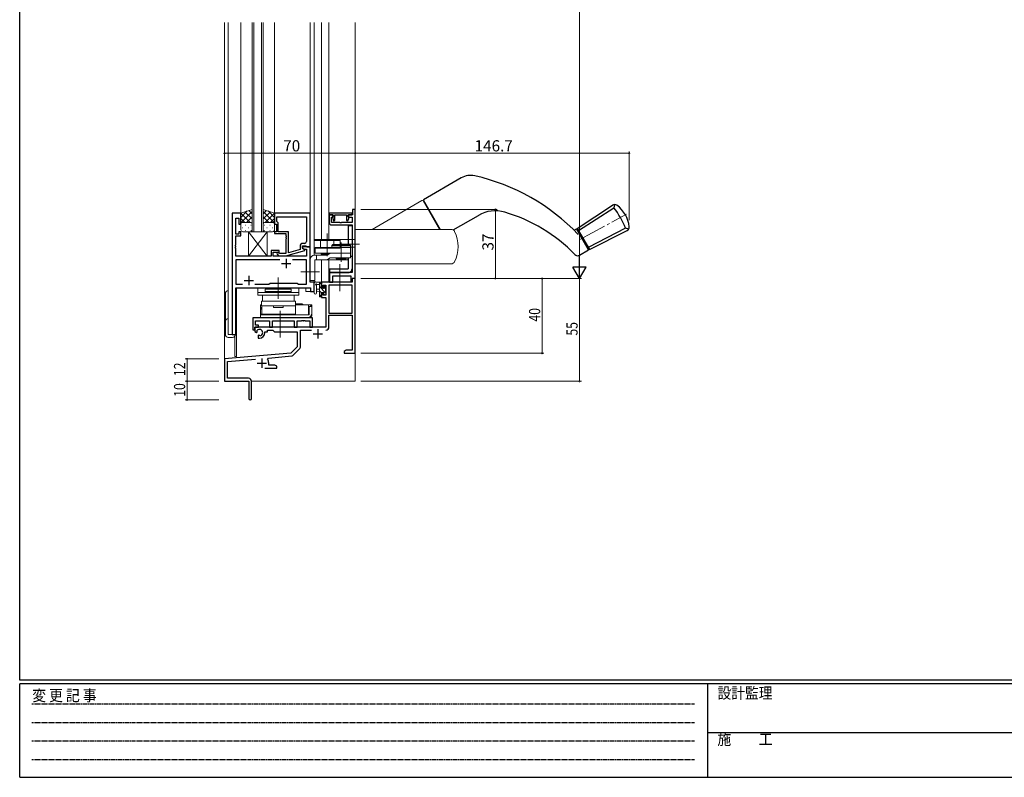
# Model space of a CAD drawing. Extents: x 0 to 1133, y 0 to 806.
# Drawn here: x 4 to 531, y 0 to 405 of the extents above; entities that cross this region are included whole.
import ezdxf

# ---------------------------------------------------------------- set-up
doc = ezdxf.new("R2010")
doc.units = 0
for name, pattern in [('HIDDEN', [0.375, 0.25, -0.125]), ('YCENTER_1', [13, 10, -1, 1, -1]), ('YHIDDEN_1', [4, 3, -1])]:
    doc.linetypes.add(name, pattern=pattern)
for name, color, linetype, lineweight in [('YKK_11', 7, 'CONTINUOUS', 30), ('YKK_12', 2, 'CONTINUOUS', 13), ('YKK_13', 4, 'CONTINUOUS', 13), ('YKK_D', 6, 'CONTINUOUS', 13)]:
    doc.layers.add(name, color=color, linetype=linetype, lineweight=lineweight)
doc.layers.add('YKK_ZWAK', color=7, linetype='CONTINUOUS')
doc.styles.get("Standard").update_dxf_attribs({"font": 'ROMANS.SHX', "bigfont": 'EXTFONT.SHX'})
doc.styles.add('YKK_OSSTYLE1', font='romans.shx', dxfattribs={"width": 0.9, "bigfont": 'EXTFONT.SHX'})

# ---------------------------------------------------------------- blocks, each defined once
blk = doc.blocks.new('A201')
at = {"layer": 'YKK_ZWAK', "color": 254, "linetype": 'Continuous'}
for p, q in [((21, 35), (21, 410)), ((571, 35), (21, 35)), ((544, 34), (21, 34)), ((21, 9), (21, 34)), ((205, 34), (205, 9)), ((21, 9), (544, 9))]:
    blk.add_line(p, q, dxfattribs=at)
at = {"layer": 'YKK_ZWAK', "color": 131, "linetype": 'HIDDEN'}
for p, q in [((24.28, 28.63), (201.57, 28.63)), ((24.28, 23.68), (201.57, 23.68)), ((24.28, 18.74), (201.57, 18.74)), ((24.28, 13.79), (201.57, 13.79))]:
    blk.add_line(p, q, dxfattribs=at)
at = {"layer": 'YKK_ZWAK', "color": 131, "linetype": 'Continuous'}
blk.add_line((205, 21), (297, 21), dxfattribs=at)
at = {"layer": 'YKK_ZWAK', "color": 131, "linetype": 'Continuous', "style": 'YKK_OSSTYLE1', "width": 0.9}
for s, p in [('変 更 記 事', (24.37, 29.39)), ('設計監理', (207.69, 30.05)), ('施\u3000\u3000工', (207.69, 17.68))]:
    blk.add_text(s, height=3, dxfattribs=at).set_placement(p)

msp = doc.modelspace()

# ---------------------------------------------------------------- linework, layer by layer
at = {"layer": 'YKK_11', "color": 0, "linetype": 'ByBlock', "lineweight": -2, "ltscale": 0.5}
for p, q in [((117.75, 301.95), (117.75, 236.95)), ((122.35, 301.95), (117.75, 301.95)), ((122.35, 295.95), (122.35, 301.95)), ((159.35, 301.95), (140.35, 301.95)), ((140.35, 301.95), (140.35, 295.95)), ((159.35, 283.95), (159.35, 301.95)), ((181.95, 301.95), (169.65, 301.95)), ((169.65, 301.95), (169.65, 301.05)), ((171.65, 301.05), (169.65, 301.05)), ((169.65, 301.05), (169.65, 296.65)), ((169.65, 301.05), (171.75, 301.05)), ((171.65, 299.85), (171.65, 301.05)), ((171.75, 301.05), (171.75, 300.16)), ((172.65, 297.91), (172.65, 301.05)), ((172.65, 301.05), (178.95, 301.05)), ((178.95, 301.05), (178.95, 297.91)), ((179.85, 300.16), (179.85, 301.05)), ((179.85, 301.05), (181.95, 301.05)), ((182.15, 301.05), (179.95, 301.05)), ((179.95, 301.05), (179.95, 299.85)), ((181.95, 301.05), (181.95, 301.95)), ((183.55, 303.95), (182.15, 303.95)), ((182.15, 303.95), (182.15, 301.05)), ((183.55, 266.95), (183.55, 303.95)), ((119.68, 290.75), (119.68, 299.25)), ((119.68, 299.25), (121.35, 299.25)), ((121.35, 299.25), (121.35, 295.95)), ((121.35, 295.95), (122.35, 295.95)), ((140.35, 295.95), (141.35, 295.95)), ((141.35, 295.95), (141.35, 291.95)), ((141.65, 300.02), (157.42, 300.02)), ((141.65, 297.45), (141.65, 300.02)), ((141.65, 300.02), (157.42, 300.02)), ((141.85, 297.25), (141.65, 297.45)), ((142.35, 296.75), (141.85, 297.25)), ((142.35, 291.95), (142.35, 296.75)), ((157.42, 300.02), (157.42, 286.75)), ((170.65, 295.65), (181.85, 295.65)), ((170.85, 296.85), (170.85, 299.85)), ((170.85, 299.85), (171.65, 299.85)), ((175.29, 296.85), (170.85, 296.85)), ((171.75, 300.16), (171.55, 299.88)), ((171.55, 299.88), (171.55, 298.98)), ((171.55, 298.98), (171.99, 297.8)), ((171.99, 297.8), (172.65, 297.91)), ((175.48, 296.73), (175.29, 296.85)), ((176.03, 296.73), (175.48, 296.73)), ((176.21, 296.85), (176.03, 296.73)), ((181.85, 296.85), (176.21, 296.85)), ((178.95, 297.91), (179.62, 297.8)), ((179.62, 297.8), (180.05, 299)), ((180.05, 299.88), (179.85, 300.16)), ((179.95, 299.85), (181.85, 299.85)), ((180.05, 299), (180.05, 299.88)), ((181.85, 299.85), (181.85, 296.85)), ((181.85, 295.65), (181.85, 270.15)), ((121.35, 290.75), (119.68, 290.75)), ((122.35, 291.95), (121.35, 291.95)), ((121.35, 291.95), (121.35, 290.75)), ((122.35, 289.75), (122.35, 291.95)), ((141.35, 291.95), (140.35, 291.95)), ((140.35, 291.95), (140.35, 290.95)), ((140.35, 290.95), (146.45, 290.95)), ((147.75, 291.95), (142.35, 291.95)), ((146.45, 290.95), (146.45, 289.91)), ((146.45, 289.91), (146.57, 289.72)), ((147.75, 280.74), (147.75, 291.95)), ((119.56, 284.72), (119.68, 284.91)), ((119.56, 284.17), (119.56, 284.72)), ((119.68, 284.91), (119.68, 289.75)), ((119.68, 289.75), (122.35, 289.75)), ((146.57, 289.17), (146.45, 288.99)), ((146.45, 288.99), (146.45, 288.91)), ((146.45, 288.91), (146.57, 288.72)), ((146.57, 288.17), (146.45, 287.99)), ((146.45, 287.99), (146.45, 280.35)), ((146.57, 289.72), (146.57, 289.17)), ((146.57, 288.72), (146.57, 288.17)), ((156.42, 285.75), (155.55, 285.75)), ((119.68, 283.99), (119.56, 284.17)), ((119.56, 283.72), (119.68, 283.91)), ((119.56, 283.17), (119.56, 283.72)), ((119.68, 282.99), (119.56, 283.17)), ((119.68, 283.91), (119.68, 283.99)), ((119.68, 278.95), (119.68, 282.99)), ((142.85, 281.95), (138.65, 281.95)), ((138.65, 281.95), (138.65, 278.95)), ((139.65, 278.95), (139.65, 280.95)), ((139.65, 280.95), (142.85, 280.95)), ((141.73, 279.92), (142.51, 279.15)), ((143, 280.35), (142.58, 280.77)), ((142.85, 280.95), (142.85, 281.95)), ((146.45, 280.35), (143, 280.35)), ((146.45, 279.15), (156.55, 281.86)), ((154.05, 282.43), (147.75, 280.74)), ((154.05, 284.25), (154.05, 282.43)), ((155.35, 283.15), (155.35, 284.45)), ((155.35, 284.45), (157.15, 284.45)), ((159.35, 283.95), (155.35, 283.95)), ((155.35, 283.95), (155.35, 283.15)), ((155.35, 283.15), (156.22, 282.65)), ((156.55, 282.46), (155.35, 283.15)), ((156.22, 282.65), (157.42, 282.65)), ((156.55, 281.86), (156.55, 282.46)), ((157.15, 284.45), (157.35, 284.25)), ((157.35, 284.25), (157.65, 283.95)), ((157.42, 282.65), (157.42, 278.95)), ((157.65, 283.95), (159.35, 283.95)), ((159.35, 264.95), (159.35, 283.95)), ((138.65, 278.95), (119.68, 278.95)), ((143.2, 277.02), (119.68, 277.02)), ((119.68, 277.02), (119.68, 263.88)), ((143.2, 277.02), (119.68, 277.02)), ((157.42, 278.95), (139.65, 278.95)), ((142.51, 279.15), (146.45, 279.15)), ((157.42, 277.02), (149.9, 277.02)), ((157.42, 263.88), (157.42, 277.02)), ((181.85, 270.15), (169.85, 270.15)), ((169.85, 270.15), (169.85, 264.95)), ((119.68, 263.88), (123.2, 263.88)), ((129.9, 263.88), (137.38, 263.88)), ((137.38, 263.88), (137.95, 264.45)), ((137.95, 264.45), (152.55, 264.45)), ((152.55, 264.45), (153.12, 263.88)), ((153.12, 263.88), (157.42, 263.88)), ((161.55, 264.95), (159.35, 264.95)), ((161.55, 259.95), (161.55, 264.95)), ((169.85, 264.95), (171.55, 264.95)), ((171.55, 264.95), (171.55, 268.45)), ((171.55, 268.45), (181.12, 268.45)), ((181.12, 268.45), (181.12, 264.95)), ((119.68, 236.95), (119.68, 261.95)), ((119.68, 261.95), (159.62, 261.95)), ((159.62, 261.95), (159.62, 259.95)), ((159.62, 259.95), (161.55, 259.95)), ((117.75, 236.95), (119.68, 236.95))]:
    msp.add_line(p, q, dxfattribs=at)
at = {"layer": 'YKK_11', "color": 2, "ltscale": 0.5}
for p, q in [((144.05, 274.95), (149.05, 274.95)), ((146.55, 277.45), (146.55, 272.45)), ((124.05, 265.95), (129.05, 265.95)), ((126.55, 268.45), (126.55, 263.45))]:
    msp.add_line(p, q, dxfattribs=at)
at = {"layer": 'YKK_11', "color": 0, "linetype": 'ByBlock', "lineweight": -2}
for p, q in [((181.92, 264.95), (165.55, 264.95)), ((165.55, 264.95), (165.55, 262.15)), ((183.55, 266.95), (181.92, 266.95)), ((181.92, 266.95), (181.92, 264.95)), ((183.55, 226.95), (183.55, 266.95)), ((165.55, 262.15), (166.35, 262.15)), ((166.35, 259.15), (165.55, 259.15)), ((165.55, 259.15), (165.55, 256.85)), ((166.35, 262.15), (166.35, 263.32)), ((166.35, 263.32), (167.85, 263.32)), ((166.35, 258.05), (166.35, 259.15)), ((167.85, 263.32), (167.85, 258.05)), ((169.48, 263.32), (169.48, 248.45)), ((169.48, 263.32), (169.48, 248.45)), ((181.92, 263.32), (169.48, 263.32)), ((181.92, 248.45), (181.92, 263.32)), ((165.55, 256.85), (167.85, 256.85)), ((167.85, 258.05), (166.35, 258.05)), ((167.85, 256.85), (167.85, 240.95)), ((169.48, 248.45), (181.92, 248.45)), ((169.48, 247.25), (181.92, 247.25)), ((169.48, 240.92), (169.48, 247.25)), ((181.92, 247.25), (181.92, 228.58)), ((167.85, 240.95), (129.75, 240.95)), ((129.75, 240.95), (129.75, 238.59)), ((129.75, 238.59), (130.65, 238.07)), ((130.65, 238.07), (131, 238.27)), ((131.02, 238.78), (130.99, 239.23)), ((131, 238.27), (131.02, 238.78)), ((135.25, 237.95), (135.25, 238.45)), ((135.25, 238.45), (136.55, 238.45)), ((136.55, 238.45), (136.55, 239.32)), ((136.55, 239.32), (139.48, 239.32)), ((139.48, 239.32), (140.35, 238.45)), ((140.35, 238.45), (152.55, 238.45)), ((152.55, 238.45), (152.55, 230.45)), ((154.18, 230.19), (154.18, 239.32)), ((154.18, 239.32), (160.2, 239.32)), ((131.9, 236.71), (131.55, 236.51)), ((131.55, 236.51), (131.55, 234.95)), ((131.55, 234.95), (132.25, 234.95)), ((132.35, 236.48), (131.9, 236.71)), ((132.73, 236.22), (132.35, 236.48)), ((149.17, 227.07), (113.55, 223.95)), ((152.55, 230.45), (149.17, 227.07)), ((150.16, 225.75), (153.89, 229.48)), ((178.64, 228.58), (177.55, 227.95)), ((177.55, 227.95), (177.55, 226.95)), ((177.55, 226.95), (179.59, 226.95)), ((181.92, 228.58), (178.64, 228.58)), ((179.59, 226.95), (179.78, 227.07)), ((179.78, 227.07), (180.33, 227.07)), ((180.33, 227.07), (180.51, 226.95)), ((180.51, 226.95), (180.59, 226.95)), ((180.59, 226.95), (180.78, 227.07)), ((180.78, 227.07), (181.33, 227.07)), ((181.33, 227.07), (181.51, 226.95)), ((181.51, 226.95), (183.55, 226.95)), ((113.55, 223.95), (113.55, 211.95)), ((115.18, 222.46), (130.18, 223.77)), ((115.18, 213.58), (115.18, 222.46)), ((136.69, 223.61), (137.07, 224.37)), ((137.07, 224.37), (149.54, 225.47)), ((137.25, 220.58), (137.25, 221.65)), ((135.2, 218.95), (141.55, 218.95)), ((140.46, 220.58), (137.25, 220.58)), ((141.55, 219.95), (140.46, 220.58)), ((141.55, 218.95), (141.55, 219.95)), ((113.55, 211.95), (126.55, 211.95)), ((126.45, 213.58), (115.18, 213.58)), ((126.55, 211.95), (126.55, 207.41)), ((128.05, 202.7), (128.05, 211.98)), ((126.55, 207.41), (126.67, 207.23)), ((126.67, 206.68), (126.55, 206.49)), ((126.55, 206.49), (126.55, 202.7)), ((126.67, 207.23), (126.67, 206.68))]:
    msp.add_line(p, q, dxfattribs=at)
at = {"layer": 'YKK_11', "color": 2}
for p, q in [((161.05, 237.25), (166.05, 237.25)), ((163.55, 239.75), (163.55, 234.75)), ((131.05, 221.65), (136.05, 221.65)), ((133.55, 224.15), (133.55, 219.15))]:
    msp.add_line(p, q, dxfattribs=at)
at = {"layer": 'YKK_11', "color": 0, "linetype": 'ByBlock', "lineweight": -2, "ltscale": 0.5}
for centre, radius, start, end in [((170.65, 296.65), 1, 180, 270), ((155.55, 284.25), 1.5, 90, 180), ((156.42, 286.75), 1, 270, 360), ((142.15, 280.35), 0.6, 45, 225)]:
    msp.add_arc(centre, radius, start, end, dxfattribs=at)
at = {"layer": 'YKK_11', "color": 0, "linetype": 'ByBlock', "lineweight": -2}
for centre, radius, start, end in [((132.25, 237.95), 1.8, 285.3669, 134.6331), ((132.25, 237.95), 3, 270, 360), ((167.88, 240.92), 1.6, 270, 360), ((153.18, 230.19), 1, 315, 360), ((133.55, 221.65), 3.7, 0, 31.9633), ((149.45, 226.46), 1, 275, 315), ((126.45, 211.98), 1.6, 0, 90), ((127.3, 202.7), 0.75, 180, 0)]:
    msp.add_arc(centre, radius, start, end, dxfattribs=at)
at = {"layer": 'YKK_12', "ltscale": 1.5}
for p, q in [((113.55, 211.95), (113.55, 403.95)), ((115.55, 236.95), (115.55, 403.95)), ((122.35, 301.95), (122.35, 403.95)), ((140.35, 301.95), (140.35, 403.95)), ((159.35, 264.95), (159.35, 403.95)), ((161.55, 287.75), (161.55, 403.95)), ((165.55, 287.75), (165.55, 403.95)), ((169.45, 287.75), (169.45, 403.95)), ((183.55, 211.95), (183.55, 403.95)), ((117.75, 236.95), (117.75, 301.95)), ((122.35, 301.95), (117.75, 301.95)), ((159.05, 283.95), (159.35, 283.95)), ((161.55, 279.45), (161.55, 283.25)), ((165.55, 279.95), (165.55, 279.45)), ((165.55, 276.95), (165.55, 264.95)), ((169.45, 276.95), (169.45, 264.95)), ((161.55, 264.95), (159.35, 264.95)), ((161.55, 259.95), (161.55, 265.95)), ((169.45, 264.95), (165.55, 264.95)), ((119.75, 236.95), (119.75, 261.95)), ((119.75, 261.95), (157.05, 261.95)), ((120.05, 261.95), (120.05, 225.15)), ((157.05, 261.95), (157.05, 259.95)), ((157.05, 259.95), (161.55, 259.95)), ((115.55, 236.95), (119.75, 236.95)), ((119.05, 235.93), (119.05, 225.15)), ((120.05, 225.15), (119.05, 225.15)), ((113.55, 211.95), (126.25, 211.95)), ((113.85, 211.95), (113.55, 211.95)), ((128.05, 211.95), (183.55, 211.95))]:
    msp.add_line(p, q, dxfattribs=at)
at = {"layer": 'YKK_12', "linetype": 'Continuous', "ltscale": 1.5}
for p, q in [((128.35, 291.95), (128.35, 403.95)), ((129.35, 403.95), (129.35, 291.95)), ((133.35, 291.95), (133.35, 403.95)), ((134.35, 403.95), (134.35, 291.95)), ((134.35, 291.95), (128.35, 291.95))]:
    msp.add_line(p, q, dxfattribs=at)
at = {"layer": 'YKK_13', "linetype": 'Continuous', "lineweight": 30, "ltscale": 1.5}
for p, q in [((240.28, 320.81), (220.04, 309.13)), ((302.34, 293.71), (321.28, 306.15)), ((322.3, 306.48), (321.99, 304.75)), ((236, 292.94), (249.51, 300.74)), ((302.99, 292.58), (321.99, 304.75)), ((181.88, 295.15), (179.85, 295.15)), ((179.85, 295.15), (179.85, 285.15)), ((181.85, 295.15), (181.85, 272.15)), ((300.65, 292.73), (301.91, 293.46)), ((308.41, 282.2), (301.91, 293.46)), ((302.16, 293.03), (302.59, 293.28)), ((302.16, 293.03), (302.59, 293.28)), ((302.34, 293.71), (308.84, 282.45)), ((308.84, 282.45), (302.34, 293.71)), ((302.59, 293.28), (308.59, 282.89)), ((328.22, 293.95), (308.19, 283.58)), ((308.84, 282.45), (329.09, 292.63)), ((329.88, 293.35), (328.22, 293.95)), ((303.56, 279.4), (308.41, 282.2)), ((308.16, 282.64), (308.59, 282.89)), ((179.85, 277.95), (179.85, 272.15)), ((169.85, 272.15), (179.85, 272.15)), ((169.85, 272.15), (169.85, 270.15)), ((169.85, 270.15), (179.85, 270.15))]:
    msp.add_line(p, q, dxfattribs=at)
at = {"layer": 'YKK_13', "linetype": 'Continuous', "ltscale": 1.5}
for p, q in [((192.54, 293.25), (219.17, 308.63)), ((219.17, 308.63), (192.54, 293.25)), ((228.63, 293.25), (219.86, 308.44)), ((183.55, 293.25), (192.54, 293.25)), ((183.55, 274.75), (183.55, 293.25)), ((183.55, 293.25), (183.55, 287.75)), ((228.63, 293.25), (183.55, 293.25)), ((234.93, 293.25), (228.63, 293.25)), ((161.51, 287.75), (183.55, 287.75)), ((161.51, 287.75), (161.51, 283.25)), ((161.51, 287.25), (175.51, 287.25)), ((175.51, 287.75), (175.51, 283.25)), ((183.55, 287.75), (183.55, 285.75)), ((161.51, 283.25), (175.51, 283.25)), ((175.51, 283.75), (183.55, 283.75)), ((183.55, 274.75), (234.93, 274.75)), ((151.65, 253.35), (151.55, 253.35)), ((153.4, 253.35), (151.65, 253.35)), ((155.15, 253.35), (153.4, 253.35)), ((133.35, 252.85), (132.85, 252.85)), ((132.85, 247.45), (132.85, 252.85)), ((132.85, 251.35), (133.56, 251.35)), ((158.85, 252.85), (151.55, 252.85)), ((151.55, 252.68), (151.55, 252.12)), ((151.55, 252.12), (151.55, 247.74)), ((151.55, 247.74), (151.55, 247.55)), ((158.55, 247.45), (158.55, 252.85)), ((158.55, 251.35), (158.85, 251.35)), ((159.05, 252.85), (158.85, 252.85)), ((160.35, 251.95), (158.85, 251.95)), ((158.85, 251.95), (158.85, 247.45)), ((159.05, 252.85), (159.35, 252.85)), ((159.35, 252.85), (159.35, 252.76)), ((160.35, 252.85), (159.35, 252.85)), ((160.35, 251.95), (160.35, 252.85)), ((160.35, 248.45), (160.35, 251.95)), ((160.35, 246.85), (160.35, 248.45)), ((158.85, 247.45), (132.85, 247.45)), ((132.85, 247.45), (132.85, 245.95)), ((157.85, 245.95), (132.85, 245.95)), ((157.85, 245.95), (158.85, 245.95)), ((159.77, 246.85), (160.35, 246.85))]:
    msp.add_line(p, q, dxfattribs=at)
at = {"layer": 'YKK_13', "linetype": 'Continuous', "lineweight": 13, "ltscale": 1.5}
for p, q in [((229.21, 293.25), (220.04, 309.13)), ((236, 292.94), (249.51, 300.74))]:
    msp.add_line(p, q, dxfattribs=at)
at = {"layer": 'YKK_13', "ltscale": 1.5}
for p, q in [((128.35, 303.95), (122.35, 301.95)), ((122.35, 299.65), (125.81, 303.1)), ((122.35, 296.82), (128.35, 302.82)), ((122.35, 301.95), (122.35, 295.95)), ((127.37, 296.95), (122.37, 301.95)), ((128.35, 298.8), (124.49, 302.66)), ((128.35, 301.63), (126.61, 303.37)), ((128.35, 295.95), (128.35, 303.95)), ((134.35, 295.95), (134.35, 303.95)), ((134.35, 303.95), (140.35, 301.95)), ((134.35, 301.63), (136.1, 303.37)), ((140.35, 296.82), (134.35, 302.82)), ((134.35, 298.8), (138.22, 302.66)), ((135.33, 296.95), (140.34, 301.95)), ((140.35, 299.65), (136.9, 303.1)), ((140.35, 301.95), (140.35, 295.95)), ((124.54, 296.95), (122.35, 299.14)), ((122.4, 296.26), (122.35, 296.31)), ((122.35, 292.95), (122.35, 295.95)), ((123.27, 296.86), (123.47, 296.86)), ((123.35, 296.95), (127.35, 296.95)), ((123.35, 296.95), (127.35, 296.95)), ((124.69, 295.44), (124.89, 295.44)), ((125.31, 296.95), (128.35, 299.99)), ((126.3, 296.86), (126.5, 296.86)), ((127.72, 295.44), (127.92, 295.44)), ((127.95, 296.75), (128.35, 297.16)), ((128.35, 295.97), (128.35, 295.97)), ((128.35, 295.95), (128.35, 292.95)), ((137.39, 296.95), (134.35, 299.99)), ((134.76, 296.75), (134.35, 297.16)), ((134.35, 295.97), (134.35, 295.97)), ((134.35, 295.95), (134.35, 292.95)), ((134.99, 295.44), (134.79, 295.44)), ((139.35, 296.95), (135.35, 296.95)), ((139.35, 296.95), (135.35, 296.95)), ((136.4, 296.86), (136.2, 296.86)), ((138.02, 295.44), (137.82, 295.44)), ((138.16, 296.95), (140.35, 299.14)), ((139.43, 296.86), (139.23, 296.86)), ((140.3, 296.26), (140.35, 296.31)), ((140.35, 292.95), (140.35, 295.95)), ((123.27, 294.03), (123.47, 294.03)), ((127.35, 291.95), (123.35, 291.95)), ((124.69, 292.61), (124.89, 292.61)), ((126.3, 294.03), (126.5, 294.03)), ((136.35, 291.95), (126.35, 278.95)), ((126.35, 291.95), (136.35, 278.95)), ((126.35, 291.95), (136.35, 291.95)), ((126.35, 291.95), (126.35, 278.95)), ((127.72, 292.61), (127.92, 292.61)), ((134.99, 292.61), (134.79, 292.61)), ((135.35, 291.95), (139.35, 291.95)), ((136.4, 294.03), (136.2, 294.03)), ((136.35, 278.95), (136.35, 291.95)), ((138.02, 292.61), (137.82, 292.61)), ((139.43, 294.03), (139.23, 294.03)), ((165.01, 287.45), (165.01, 283.45)), ((165.01, 287.45), (172.01, 287.45)), ((171.55, 285.15), (171.05, 284.65)), ((171.05, 284.65), (171.05, 283.65)), ((171.05, 284.65), (181.05, 284.65)), ((171.55, 285.15), (180.55, 285.15)), ((172.01, 287.45), (172.01, 285.15)), ((180.55, 285.15), (181.05, 284.65)), ((181.05, 284.65), (181.05, 283.65)), ((168.6, 279.45), (161.85, 279.45)), ((162.02, 283.45), (162.02, 280.45)), ((181.05, 283.45), (162.02, 283.45)), ((162.02, 280.45), (181.05, 280.45)), ((162.85, 279.45), (162.85, 276.95)), ((165.51, 280.45), (165.36, 280.29)), ((165.5, 279.95), (169.33, 279.95)), ((169.41, 280.01), (168.6, 279.45)), ((181.05, 280.45), (170.83, 280.45)), ((171.05, 283.65), (181.05, 283.65)), ((172.55, 283.65), (172.55, 283.45)), ((173.05, 283.65), (173.05, 283.45)), ((179.05, 283.65), (179.05, 283.45)), ((179.55, 283.65), (179.55, 283.45)), ((181.05, 283.45), (181.05, 280.45)), ((181.05, 280.45), (181.05, 277.95)), ((181.05, 280.45), (181.05, 277.95)), ((126.35, 278.95), (136.35, 278.95)), ((159.35, 276.95), (159.35, 265.95)), ((161.85, 276.95), (161.85, 265.95)), ((179.43, 276.95), (161.85, 276.95)), ((170.05, 277.95), (169.24, 277.39)), ((178.63, 277.95), (170.05, 277.95)), ((173.55, 277.95), (173.39, 277.79)), ((173.53, 277.45), (178.57, 277.45)), ((178.55, 277.95), (178.71, 277.79)), ((181.05, 277.95), (178.63, 277.95)), ((179.43, 276.95), (179.75, 277.95)), ((161.85, 265.95), (159.35, 265.95)), ((161.55, 259.22), (161.55, 264.38)), ((165.25, 264.95), (162.57, 264.95)), ((163.17, 263.75), (164.35, 263.75)), ((164.35, 264.95), (164.35, 257.35)), ((165.38, 263.85), (164.35, 264.88)), ((165.35, 261.85), (165.35, 263.85)), ((165.55, 264.05), (165.55, 264.65)), ((114.05, 236.95), (114.05, 258.95)), ((115.55, 260.45), (115.55, 236.95)), ((131.35, 257.95), (131.35, 261.95)), ((131.35, 261.95), (153.35, 261.95)), ((153.35, 259.45), (131.35, 259.45)), ((149.35, 261.15), (135.35, 261.15)), ((135.35, 261.15), (135.35, 259.95)), ((149.35, 259.95), (135.35, 259.95)), ((135.35, 259.95), (149.35, 259.95)), ((135.35, 259.45), (135.35, 259.95)), ((135.35, 259.45), (149.35, 259.45)), ((149.35, 259.95), (149.35, 261.15)), ((149.35, 259.95), (149.35, 259.45)), ((153.35, 261.95), (153.35, 257.95)), ((162.75, 259.22), (162.75, 263.18)), ((164.35, 261.25), (163.21, 261.15)), ((164.35, 260.05), (163.21, 260.15)), ((167.65, 259.34), (164.35, 262.64)), ((165.35, 259.39), (164.35, 260.39)), ((166.29, 261.85), (165.35, 261.85)), ((165.35, 258.15), (165.35, 259.45)), ((165.35, 259.45), (166.75, 259.45)), ((166.75, 262.65), (166.75, 262.31)), ((167.81, 261.42), (166.75, 262.48)), ((166.75, 259.45), (166.75, 258.55)), ((167.05, 258.25), (167.55, 258.25)), ((167.76, 262.36), (167.26, 262.86)), ((167.65, 259.25), (167.65, 261.35)), ((167.85, 261.55), (167.85, 262.15)), ((167.85, 258.55), (167.85, 259.05)), ((153.35, 257.95), (131.35, 257.95)), ((151.55, 254.75), (133.35, 254.75)), ((133.35, 252.25), (133.35, 254.75)), ((133.95, 257.95), (150.95, 257.95)), ((133.95, 254.75), (133.95, 257.95)), ((150.95, 254.75), (133.95, 254.75)), ((150.95, 257.95), (150.95, 254.75)), ((151.55, 252.25), (151.55, 254.75)), ((165.41, 257.09), (164.35, 258.15)), ((164.65, 257.05), (165.25, 257.05)), ((165.55, 257.35), (165.55, 257.95)), ((132.85, 247.45), (132.85, 247.85)), ((151.55, 247.85), (132.85, 247.85)), ((151.55, 252.25), (133.35, 252.25)), ((133.35, 251.35), (133.35, 250.35)), ((133.56, 251.35), (133.35, 251.35)), ((133.58, 250.35), (133.35, 250.35)), ((133.55, 252.25), (133.61, 247.85)), ((151.55, 247.85), (133.61, 247.85)), ((139.75, 252.25), (144.95, 252.25)), ((139.75, 251.45), (139.75, 252.25)), ((144.95, 251.45), (139.75, 251.45)), ((143.85, 247.45), (143.85, 247.85)), ((144.95, 252.25), (144.95, 251.45)), ((115.55, 236.95), (119.45, 236.95)), ((117.95, 235.45), (115.55, 235.45))]:
    msp.add_line(p, q, dxfattribs=at)
at = {"layer": 'YKK_13', "linetype": 'YCENTER_1', "lineweight": 13, "ltscale": 1.5}
for p, q in [((303.79, 287.83), (328.7, 301.4)), ((176.02, 285.25), (185.92, 285.25))]:
    msp.add_line(p, q, dxfattribs=at)
at = {"layer": 'YKK_13', "linetype": 'YCENTER_1', "ltscale": 1.5}
for p, q in [((168.51, 291), (168.51, 279.67)), ((168.51, 288.45), (168.51, 278.95)), ((176.05, 286.15), (176.05, 275.95)), ((175.25, 260.15), (175.25, 274.65)), ((164.35, 270.45), (154.42, 270.45)), ((142.35, 256.15), (142.35, 267.45)), ((143.35, 235.45), (143.35, 249.65))]:
    msp.add_line(p, q, dxfattribs=at)
at = {"layer": 'YKK_13', "linetype": 'YHIDDEN_1', "lineweight": 30, "ltscale": 1.5}
msp.add_line((181.85, 278.75), (181.05, 278.75), dxfattribs=at)
at = {"layer": 'YKK_13', "linetype": 'ByBlock', "lineweight": -2, "ltscale": 0.5}
for p, q in [((142.68, 245.95), (128.75, 245.95)), ((128.75, 245.95), (128.75, 239.45)), ((130.25, 241.95), (130.25, 244.32)), ((130.25, 244.32), (137.72, 244.32)), ((137.72, 244.32), (137.72, 240.95)), ((139.35, 240.95), (139.35, 244.32)), ((139.35, 244.32), (150.85, 244.32)), ((142.87, 245.81), (142.68, 245.95)), ((143.83, 245.81), (142.87, 245.81)), ((144.02, 245.95), (143.83, 245.81)), ((146.18, 245.95), (144.02, 245.95)), ((146.37, 245.81), (146.18, 245.95)), ((147.33, 245.81), (146.37, 245.81)), ((147.52, 245.95), (147.33, 245.81)), ((160.75, 245.95), (147.52, 245.95)), ((150.85, 244.32), (150.85, 240.95)), ((152.48, 240.95), (152.48, 244.32)), ((152.48, 244.32), (154.79, 244.32)), ((154.79, 244.32), (154.98, 244.44)), ((154.98, 244.44), (155.53, 244.44)), ((155.53, 244.44), (155.71, 244.32)), ((155.71, 244.32), (155.79, 244.32)), ((155.79, 244.32), (155.98, 244.44)), ((155.98, 244.44), (156.53, 244.44)), ((156.53, 244.44), (156.71, 244.32)), ((156.71, 244.32), (159.25, 244.32)), ((159.25, 244.32), (159.25, 240.95)), ((160.75, 240.95), (160.75, 245.95)), ((128.75, 239.45), (129.75, 239.45)), ((129.75, 239.45), (129.75, 240.95)), ((129.75, 240.95), (131.75, 240.95)), ((131.75, 241.95), (130.25, 241.95)), ((131.75, 240.95), (131.75, 241.95)), ((137.72, 240.95), (139.35, 240.95)), ((150.85, 240.95), (152.48, 240.95)), ((159.25, 240.95), (160.75, 240.95))]:
    msp.add_line(p, q, dxfattribs=at)
at = {"layer": 'YKK_13', "linetype": 'Continuous', "lineweight": 30, "ltscale": 1.5}
for centre, radius, start, end in [((245.28, 312.15), 10, 77.2516, 120), ((223.21, 214.61), 110, 43.6739, 77.2516), ((322.38, 304.48), 2, 54.5125, 123.3019), ((314.25, 293.08), 16, 5.4875, 54.5125), ((258.51, 285.15), 18, 73.8706, 120), ((239.9, 220.78), 85, 43.9226, 73.8706), ((281.95, 274.43), 50.23, 22.8742, 37.1257), ((281.95, 274.43), 50.23, 22.8742, 37.1257), ((328.19, 294.42), 2, 296.6981, 5.4875), ((302.56, 281.14), 2, 223.9226, 300), ((179.85, 272.15), 2, 270, 0.0003)]:
    msp.add_arc(centre, radius, start, end, dxfattribs=at)
at = {"layer": 'YKK_13', "linetype": 'Continuous', "ltscale": 1.5}
for centre, radius, start, end in [((219.42, 308.19), 0.5, 30, 120), ((219.42, 308.19), 0.5, 30, 120), ((234.93, 291.25), 2, 57.5315, 90), ((234.93, 291.25), 2, 25.2438, 57.5315), ((219.55, 284), 19, 334.7562, 25.2438), ((234.93, 276.75), 2, 270, 334.7562), ((234.93, 276.75), 2, 270, 334.7562), ((151.65, 252.85), 0.5, 90, 101.537), ((155.15, 252.85), 0.5, 0, 90), ((157.85, 248.45), 2.5, 270, 0), ((158.85, 251.35), 1.5, 23.5782, 82.3377), ((158.85, 247.45), 1.5, 277.6623, 336.4218)]:
    msp.add_arc(centre, radius, start, end, dxfattribs=at)
at = {"layer": 'YKK_13', "linetype": 'Continuous', "lineweight": 13, "ltscale": 1.5}
for centre, radius, start, end in [((258.51, 285.15), 18, 73.8706, 120), ((239.9, 220.78), 85, 73.8417, 73.8706)]:
    msp.add_arc(centre, radius, start, end, dxfattribs=at)
at = {"layer": 'YKK_13', "ltscale": 1.5}
for centre, radius, start, end in [((123.35, 295.95), 1, 89.9999, 179.9999), ((123.35, 295.95), 1, 89.9999, 179.9999), ((127.35, 295.95), 1, 359.9999, 89.9999), ((127.35, 295.95), 1, 359.9999, 89.9999), ((135.35, 295.95), 1, 90.0001, 180.0001), ((135.35, 295.95), 1, 90.0001, 180.0001), ((139.35, 295.95), 1, 0.0001, 90.0001), ((139.35, 295.95), 1, 0.0001, 90.0001), ((123.35, 292.95), 1, 179.9999, 269.9999), ((127.35, 292.95), 1, 269.9999, 359.9999), ((135.35, 292.95), 1, 180.0001, 270.0001), ((139.35, 292.95), 1, 270.0001, 0.0001), ((161.85, 276.95), 2.5, 90, 180), ((165.5, 280.15), 0.2, 135, 270), ((170.83, 277.95), 2.5, 90, 124.5571), ((167.82, 279.45), 2.5, 270, 304.5571), ((173.53, 277.65), 0.2, 135, 270), ((178.57, 277.65), 0.2, 270, 45), ((161.85, 264.38), 0.3, 130.5288, 180), ((161.46, 264.84), 0.3, 310.5288, 10.5288), ((162.05, 264.95), 0.3, 30, 190.5288), ((162.57, 265.25), 0.3, 210, 270), ((162.65, 263.75), 0.3, 30, 250.8102), ((162.45, 263.18), 0.3, 359.9598, 70.8102), ((163.17, 264.05), 0.3, 210, 270), ((165.25, 264.65), 0.3, 0, 90), ((165.35, 264.05), 0.2, 270, 0), ((115.55, 258.95), 1.5, 90, 180), ((162.15, 259.22), 0.6, 179.9598, 359.9598), ((163.25, 260.65), 0.5, 95.0921, 264.9079), ((166.29, 261.55), 0.3, 33.0557, 90), ((166.75, 261.85), 0.25, 213.0557, 56.9443), ((167.05, 262.65), 0.3, 45, 180), ((167.05, 262.31), 0.3, 180, 236.9443), ((167.05, 258.55), 0.3, 180, 270), ((167.55, 258.55), 0.3, 270, 0), ((167.65, 261.55), 0.2, 270, 0), ((167.65, 259.05), 0.2, 0, 90), ((167.55, 262.15), 0.3, 0, 45), ((164.65, 257.35), 0.3, 180, 270), ((165.25, 257.35), 0.3, 270, 0), ((165.35, 257.95), 0.2, 0, 90), ((115.55, 243.95), 1.5, 90, 180), ((115.55, 236.95), 1.5, 180, 270), ((117.95, 236.95), 1.5, 270, 0)]:
    msp.add_arc(centre, radius, start, end, dxfattribs=at)
at = {"layer": 'YKK_13', "linetype": 'Continuous', "ltscale": 1.5}
for points in [[(158.85, 252.85), (158.92, 252.85), (158.98, 252.84), (159.05, 252.84)], [(159.05, 245.96), (158.98, 245.95), (158.92, 245.95), (158.85, 245.95)]]:
    msp.add_open_spline(points, degree=3, dxfattribs=at)
msp.add_open_spline([(151.3, 247.45), (151.38, 247.45), (151.44, 247.45), (151.53, 247.48), (151.55, 247.51), (151.55, 247.55)], degree=3, knots=[0, 0, 0, 0, 0.5, 0.5, 1, 1, 1, 1], dxfattribs=at)
at = {"layer": 'YKK_D'}
for p, q in [((303.55, 559.95), (303.55, 273.95)), ((186.55, 266.95), (304.55, 266.95)), ((186.55, 266.95), (284.55, 266.95)), ((283.55, 266.95), (283.55, 226.95)), ((303.55, 266.95), (303.55, 211.95)), ((186.55, 226.95), (284.55, 226.95)), ((110.55, 223.95), (92.55, 223.95)), ((93.55, 211.95), (93.55, 223.95)), ((110.55, 211.95), (92.55, 211.95)), ((110.55, 211.95), (92.55, 211.95)), ((93.55, 211.95), (93.55, 201.95)), ((186.55, 211.95), (304.55, 211.95)), ((110.55, 201.95), (92.55, 201.95))]:
    msp.add_line(p, q, dxfattribs=at)
at = {"layer": 'YKK_D', "ltscale": 1.5}
for p, q in [((113.55, 323.85), (113.55, 334.95)), ((113.55, 333.95), (183.55, 333.95)), ((183.55, 323.85), (183.55, 334.95)), ((183.55, 308.95), (183.55, 334.95)), ((183.55, 333.95), (330.18, 333.95)), ((330.18, 298.08), (330.18, 334.95)), ((186.55, 303.95), (259.55, 303.95)), ((258.55, 266.95), (258.55, 303.95)), ((186.55, 266.95), (259.55, 266.95))]:
    msp.add_line(p, q, dxfattribs=at)
at = {"layer": 'YKK_D', "lineweight": -2}
for p, q in [((303.55, 266.95), (303.55, 279.07)), ((303.55, 266.95), (300.05, 273.01)), ((307.05, 273.01), (300.05, 273.01)), ((303.55, 266.95), (307.05, 273.01))]:
    msp.add_line(p, q, dxfattribs=at)
at = {"layer": 'YKK_D', "linetype": 'ByBlock', "const_width": 0.85}
for points in [[(113.66, 333.95, 1), (113.45, 333.95, 1)], [(183.45, 333.95, 1), (183.66, 333.95, 1)], [(183.66, 333.95, 1), (183.45, 333.95, 1)], [(330.08, 333.95, 1), (330.29, 333.95, 1)], [(258.55, 303.84, 1), (258.55, 304.05, 1)], [(258.55, 267.05, 1), (258.55, 266.84, 1)], [(283.55, 266.84, 1), (283.55, 267.05, 1)], [(283.55, 227.06, 1), (283.55, 226.85, 1)], [(93.55, 223.85, 1), (93.55, 224.06, 1)], [(93.55, 212.06, 1), (93.55, 211.85, 1)], [(93.55, 211.85, 1), (93.55, 212.06, 1)], [(303.55, 212.06, 1), (303.55, 211.85, 1)], [(93.55, 202.06, 1), (93.55, 201.85, 1)]]:
    msp.add_lwpolyline(points, format="xyb", close=True, dxfattribs=at)

# ---------------------------------------------------------------- block references
at = {"layer": 'YKK_ZWAK', "xscale": 1.999999999998, "yscale": 1.999999999998, "zscale": 1.999999999998}
msp.add_blockref('A201', (-38, -18), dxfattribs=at)

# ---------------------------------------------------------------- texts
at = {"layer": 'YKK_D'}
for s, p in [('70', (145.03, 334.95)), ('146.7', (247.43, 334.95))]:
    msp.add_text(s, height=6, dxfattribs=at).set_placement(p)
msp.add_text('37', height=6, rotation=90, dxfattribs=at).set_placement((257.55, 281.93))
at = {"layer": 'YKK_D', "width": 0.8}
for s, p in [('40', (282.55, 243.86)), ('55', (302.55, 236.38)), ('12', (92.55, 214.7)), ('10', (92.55, 203.65))]:
    msp.add_text(s, height=6, rotation=90, dxfattribs=at).set_placement(p)

doc.saveas('drawing.dxf')
